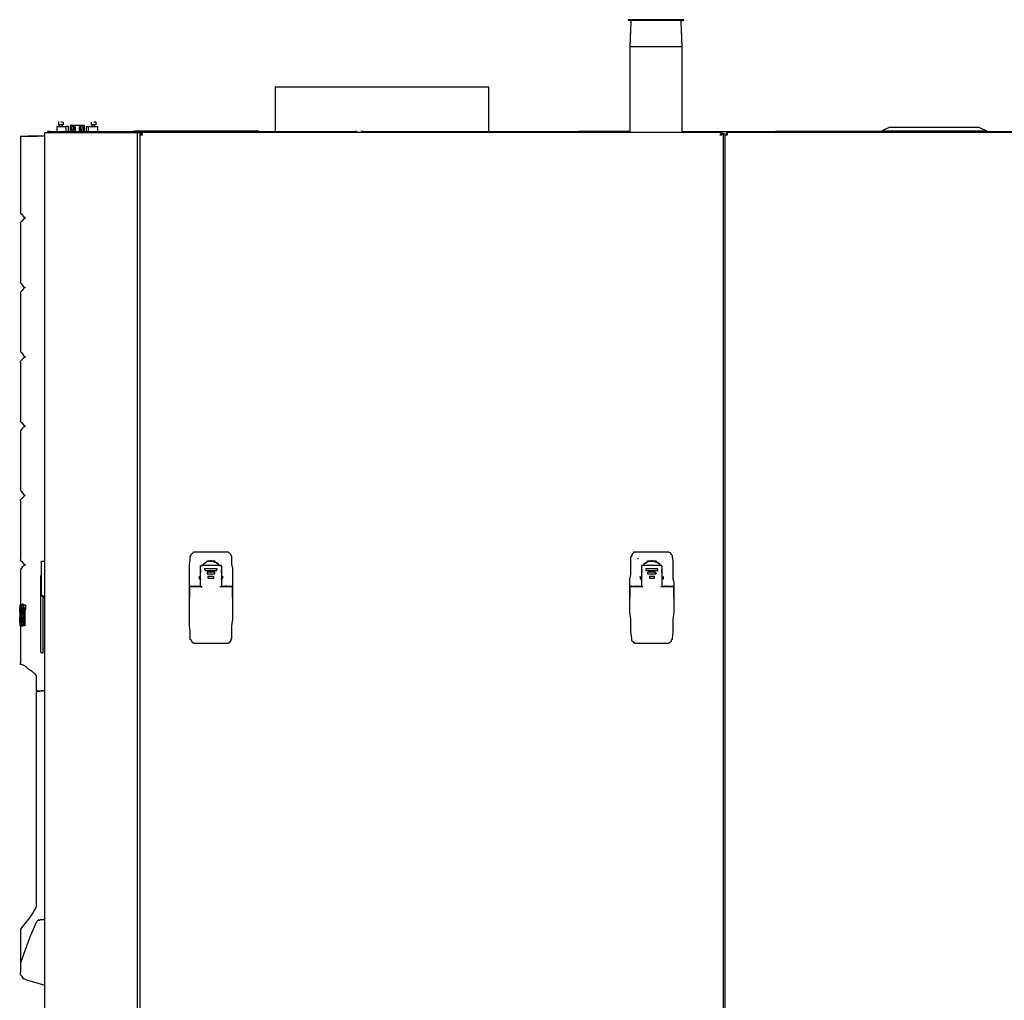
# Model space of a CAD drawing. Units: inches. Extents: x 0 to 17, y 0 to 11.
# Drawn here: x 9.2 to 10.8, y 3.6 to 5.2 of the extents above; entities that cross this region are included whole.
import ezdxf

# ---------------------------------------------------------------- set-up
doc = ezdxf.new("R2010")
doc.units = ezdxf.units.IN
doc.header["$MEASUREMENT"] = 0
doc.layers.add('Layer 1', color=7, linetype='Continuous')

msp = doc.modelspace()

# ---------------------------------------------------------------- linework, layer by layer
at = {"layer": 'Layer 1', "color": 7, "lineweight": 25}
for points in [[(10.3042, 5.2292), (10.3014, 5.2292), (10.2972, 5.2292), (10.2931, 5.2292), (10.2889, 5.2292), (10.2833, 5.2292), (10.2778, 5.2292), (10.2722, 5.2292), (10.2681, 5.2292), (10.2625, 5.2292), (10.2569, 5.2292), (10.2514, 5.2292), (10.2458, 5.2292), (10.2417, 5.2292), (10.2375, 5.2292), (10.2333, 5.2292), (10.2292, 5.2292), (10.2264, 5.2292), (10.225, 5.2292), (10.2222, 5.2292), (10.2208, 5.2292)], [(10.2208, 5.2292), (10.2208, 5.2278)], [(10.3042, 5.2278), (10.3014, 5.2278), (10.2972, 5.2278), (10.2931, 5.2278), (10.2889, 5.2278), (10.2833, 5.2278), (10.2778, 5.2278), (10.2722, 5.2278), (10.2681, 5.2278), (10.2625, 5.2278), (10.2569, 5.2278), (10.2514, 5.2278), (10.2458, 5.2278), (10.2417, 5.2278), (10.2375, 5.2278), (10.2333, 5.2278), (10.2292, 5.2278), (10.2264, 5.2278), (10.225, 5.2278), (10.2222, 5.2278), (10.2208, 5.2278)], [(10.225, 5.2264), (10.2236, 5.1847)], [(10.225, 5.2278), (10.225, 5.2264)], [(10.3125, 5.2292), (10.3125, 5.2292), (10.3111, 5.2292), (10.3097, 5.2292), (10.3069, 5.2292), (10.3042, 5.2292)], [(10.3125, 5.2278), (10.3125, 5.2278), (10.3111, 5.2278), (10.3097, 5.2278), (10.3069, 5.2278), (10.3042, 5.2278)], [(10.3083, 5.2264), (10.3097, 5.2278)], [(10.3097, 5.1847), (10.3083, 5.2264)], [(10.3125, 5.2278), (10.3125, 5.2292)], [(10.2236, 5.1847), (10.2236, 5.1847), (10.225, 5.1847), (10.2264, 5.1847), (10.2292, 5.1847), (10.2319, 5.1847), (10.2347, 5.1847), (10.2389, 5.1847), (10.2431, 5.1847), (10.2472, 5.1847), (10.2514, 5.1847), (10.2569, 5.1847), (10.2625, 5.1847), (10.2667, 5.1847), (10.2722, 5.1847), (10.2778, 5.1847), (10.2819, 5.1847), (10.2875, 5.1847), (10.2917, 5.1847), (10.2958, 5.1847), (10.3, 5.1847), (10.3028, 5.1847), (10.3056, 5.1847), (10.3069, 5.1847), (10.3083, 5.1847), (10.3097, 5.1847)], [(10.2236, 5.1847), (10.2236, 5.0431)], [(10.3097, 5.0431), (10.3097, 5.1847)], [(9.6375, 5.1181), (9.6375, 5.1181), (9.6389, 5.1181), (9.6403, 5.1181), (9.6417, 5.1181), (9.6431, 5.1181), (9.6472, 5.1181), (9.65, 5.1181), (9.6542, 5.1181), (9.6597, 5.1181), (9.6639, 5.1181), (9.6708, 5.1181), (9.6764, 5.1181), (9.6833, 5.1181), (9.6903, 5.1181), (9.6986, 5.1181), (9.7069, 5.1181), (9.7153, 5.1181), (9.725, 5.1181), (9.7333, 5.1181), (9.7431, 5.1181), (9.7528, 5.1181), (9.7625, 5.1181), (9.7736, 5.1181), (9.7833, 5.1181), (9.7944, 5.1181), (9.8042, 5.1181), (9.8153, 5.1181), (9.8264, 5.1181), (9.8361, 5.1181), (9.8472, 5.1181), (9.8569, 5.1181), (9.8681, 5.1181), (9.8778, 5.1181), (9.8875, 5.1181), (9.8972, 5.1181), (9.9056, 5.1181), (9.9153, 5.1181), (9.9236, 5.1181), (9.9319, 5.1181), (9.9389, 5.1181), (9.9458, 5.1181), (9.9528, 5.1181), (9.9597, 5.1181), (9.9653, 5.1181), (9.9708, 5.1181), (9.975, 5.1181), (9.9792, 5.1181), (9.9819, 5.1181), (9.9847, 5.1181), (9.9875, 5.1181), (9.9889, 5.1181), (9.9903, 5.1181)], [(9.6375, 5.1181), (9.6375, 5.0444)], [(9.9903, 5.0444), (9.9903, 5.1181)], [(9.2806, 5.0597), (9.2792, 5.0597), (9.2792, 5.0583)], [(9.2861, 5.0597), (9.2861, 5.0597), (9.2847, 5.0597), (9.2833, 5.0597)], [(9.2875, 5.0583), (9.2875, 5.0583), (9.2875, 5.0597)], [(9.3333, 5.0597), (9.3333, 5.0597), (9.3333, 5.0583)], [(9.3403, 5.0597), (9.3389, 5.0597), (9.3375, 5.0597)], [(9.3417, 5.0583), (9.3417, 5.0583), (9.3417, 5.0597), (9.3403, 5.0597)], [(9.2569, 5.0431), (9.2569, 5.0431), (9.2583, 5.0431), (9.2597, 5.0431), (9.2611, 5.0431), (9.2625, 5.0431)], [(9.2569, 1.6556), (9.2569, 5.0431)], [(9.2653, 5.0444), (9.2625, 5.0444), (9.2611, 5.0444), (9.2611, 5.0431)], [(9.2625, 5.0431), (9.4056, 5.0431)], [(9.2639, 5.0431), (9.2639, 5.0444), (9.2653, 5.0444)], [(9.2653, 5.0444), (9.4056, 5.0444)], [(9.2764, 5.0528), (9.2764, 5.0528), (9.2778, 5.0528), (9.2792, 5.0528), (9.2806, 5.0528), (9.2833, 5.0528), (9.2847, 5.0528)], [(9.2764, 5.0528), (9.2764, 5.0458)], [(9.2764, 5.0458), (9.2764, 5.0458), (9.2764, 5.0444), (9.2778, 5.0444)], [(9.2792, 5.0583), (9.2792, 5.0556)], [(9.2792, 5.0556), (9.2792, 5.0556)], [(9.2833, 5.0556), (9.2819, 5.0556), (9.2806, 5.0556)], [(9.2806, 5.0556), (9.2806, 5.0528)], [(9.2861, 5.0556), (9.2861, 5.0556), (9.2847, 5.0556), (9.2833, 5.0556)], [(9.2847, 5.0528), (9.2917, 5.0528)], [(9.2861, 5.0528), (9.2861, 5.0556)], [(9.2875, 5.0556), (9.2875, 5.0583)], [(9.2875, 5.0556), (9.2875, 5.0556)], [(9.2958, 5.0528), (9.2917, 5.0528)], [(9.2917, 5.0528), (9.2917, 5.0444)], [(9.2958, 5.0444), (9.2958, 5.0528)], [(9.3222, 5.0542), (9.2986, 5.0542)], [(9.2986, 5.0542), (9.2986, 5.0444)], [(9.3014, 5.0444), (9.3014, 5.0528)], [(9.3014, 5.0528), (9.3069, 5.0528)], [(9.3042, 5.05), (9.3028, 5.0444)], [(9.3056, 5.05), (9.3042, 5.05)], [(9.3069, 5.0444), (9.3056, 5.05)], [(9.3069, 5.0528), (9.3069, 5.0444)], [(9.3139, 5.0528), (9.3194, 5.0528)], [(9.3139, 5.0444), (9.3139, 5.0528)], [(9.3153, 5.05), (9.3139, 5.0444)], [(9.3167, 5.05), (9.3153, 5.05)], [(9.3181, 5.0444), (9.3167, 5.05)], [(9.3194, 5.0528), (9.3194, 5.0444)], [(9.3222, 5.0444), (9.3222, 5.0542)], [(9.325, 5.0528), (9.3278, 5.0528)], [(9.325, 5.0528), (9.325, 5.0444)], [(9.3292, 5.0528), (9.3292, 5.0528), (9.3278, 5.0528)], [(9.3292, 5.0528), (9.3361, 5.0528)], [(9.3292, 5.0444), (9.3292, 5.0528)], [(9.3333, 5.0583), (9.3333, 5.0556)], [(9.3333, 5.0556), (9.3333, 5.0556)], [(9.3375, 5.0556), (9.3361, 5.0556), (9.3347, 5.0556)], [(9.3347, 5.0556), (9.3347, 5.0528)], [(9.3361, 5.0528), (9.3375, 5.0528), (9.3403, 5.0528), (9.3417, 5.0528), (9.3431, 5.0528), (9.3444, 5.0528)], [(9.3403, 5.0556), (9.3403, 5.0556), (9.3389, 5.0556), (9.3375, 5.0556)], [(9.3389, 5.0528), (9.3389, 5.0556)], [(9.3417, 5.0556), (9.3417, 5.0583)], [(9.3417, 5.0556), (9.3417, 5.0556)], [(9.3431, 5.0444), (9.3431, 5.0444), (9.3444, 5.0458)], [(9.3444, 5.0458), (9.3444, 5.0528)], [(9.4042, 5.0458), (9.6097, 5.0458)], [(9.4042, 5.0444), (9.4042, 5.0458)], [(9.4056, 5.0444), (9.4111, 5.0444)], [(9.4056, 5.0444), (9.4056, 5.0444), (9.4056, 5.0431)], [(9.4056, 5.0431), (9.4069, 5.0431), (9.4083, 5.0431), (9.4097, 5.0431)], [(9.4097, 5.0431), (9.4097, 5.0431), (9.4111, 5.0431), (9.4125, 5.0431), (9.4139, 5.0431)], [(9.4097, 1.6556), (9.4097, 5.0431)], [(9.4111, 5.0444), (9.7514, 5.0444)], [(9.4111, 5.0431), (9.4111, 5.0444)], [(9.4139, 5.0431), (9.4153, 5.0431)], [(9.4153, 5.0417), (9.4153, 5.0431)], [(10.375, 5.0431), (9.4153, 5.0431)], [(9.4181, 5.0389), (9.4181, 5.0403), (9.4167, 5.0417), (9.4167, 5.0431), (9.4153, 5.0431)], [(9.6097, 5.0444), (9.6097, 5.0458)], [(9.7514, 5.0444), (9.7694, 5.0444)], [(9.7514, 5.0444), (9.7514, 5.0444), (9.7514, 5.0431)], [(9.7736, 5.0431), (9.7722, 5.0444), (9.7708, 5.0444), (9.7694, 5.0444)], [(9.7819, 5.0444), (9.7819, 5.0444), (9.7806, 5.0444), (9.7792, 5.0444), (9.7792, 5.0431)], [(9.7819, 5.0444), (10.0597, 5.0444)], [(9.7819, 5.0431), (9.7819, 5.0444)], [(9.9806, 5.0444), (10.0597, 5.0444)], [(9.9806, 5.0444), (9.9806, 5.0444)], [(9.9806, 5.0444), (10.0597, 5.0444)], [(10.0597, 5.0444), (10.0597, 5.0444)], [(10.0597, 5.0444), (10.0597, 5.0444), (10.0611, 5.0444), (10.0625, 5.0444), (10.0653, 5.0444), (10.0681, 5.0444), (10.0722, 5.0444), (10.0764, 5.0444), (10.0806, 5.0444), (10.0861, 5.0444), (10.0917, 5.0444), (10.0972, 5.0444), (10.1042, 5.0444), (10.1111, 5.0444), (10.1181, 5.0444), (10.125, 5.0444), (10.1319, 5.0444), (10.1389, 5.0444)], [(10.0597, 5.0431), (10.0597, 5.0444)], [(10.2236, 5.0444), (10.1389, 5.0444)], [(10.2236, 5.0556), (10.2236, 5.0556)], [(10.2236, 5.0458), (10.2236, 5.0458)], [(10.3097, 5.0444), (10.3111, 5.0444), (10.3167, 5.0444), (10.3208, 5.0444), (10.3236, 5.0444), (10.3278, 5.0444), (10.3292, 5.0444), (10.3306, 5.0444), (10.3319, 5.0444)], [(10.3319, 5.0444), (10.3319, 5.0444), (10.3319, 5.0431)], [(10.3319, 5.0444), (11.0972, 5.0444)], [(10.375, 5.0431), (10.375, 5.0431), (10.3736, 5.0431), (10.3736, 5.0417), (10.3736, 5.0389), (10.3722, 5.0389)], [(10.375, 5.0417), (10.375, 5.0431)], [(10.3833, 5.0431), (10.3833, 5.0417)], [(11.1278, 5.0431), (10.3833, 5.0431)], [(10.3847, 5.0389), (10.3847, 5.0403), (10.3847, 5.0417), (10.3847, 5.0431), (10.3833, 5.0431)], [(10.6403, 5.0444), (10.4639, 5.0444)], [(10.4639, 5.0444), (10.4639, 5.0444)], [(10.6528, 5.0514), (10.6403, 5.0458)], [(10.6403, 5.0458), (10.8125, 5.0458)], [(10.6403, 5.0444), (10.6403, 5.0458)], [(10.6528, 5.0514), (10.8, 5.0514)], [(10.8, 5.0514), (10.8125, 5.0458)], [(10.8125, 5.0444), (10.8125, 5.0458)], [(9.2167, 5.0361), (9.2292, 5.0375), (9.2444, 5.0375)], [(9.2167, 5.0361), (9.2167, 5.0361)], [(9.2444, 5.0361), (9.2292, 5.0361), (9.2167, 5.0361)], [(9.2167, 5.0361), (9.2167, 5.0361)], [(9.2167, 5.0361), (9.2167, 4.9097)], [(9.2444, 5.0375), (9.2444, 5.0375), (9.2458, 5.0375), (9.2472, 5.0375), (9.2486, 5.0375)], [(9.2486, 5.0375), (9.2514, 5.0375), (9.2542, 5.0375), (9.2569, 5.0375)], [(9.4153, 5.0417), (9.4139, 5.0417)], [(9.4139, 5.0417), (9.4139, 5.0403), (9.4153, 5.0389), (9.4181, 5.0389)], [(9.4139, 5.0417), (9.4139, 1.6528)], [(9.4153, 5.0417), (9.4153, 5.0403), (9.4167, 5.0403), (9.4167, 5.0389), (9.4181, 5.0389)], [(9.4181, 5.0389), (9.4181, 5.0403), (9.4167, 5.0403), (9.4167, 5.0417), (9.4153, 5.0417)], [(9.4181, 5.0389), (9.4181, 5.0389)], [(10.3722, 5.0389), (10.3736, 5.0389), (10.375, 5.0403), (10.375, 5.0417)], [(10.3722, 5.0389), (10.375, 5.0389), (10.3764, 5.0403), (10.3778, 5.0403), (10.3778, 5.0417)], [(10.375, 5.0417), (10.375, 5.0417), (10.3736, 5.0403), (10.3722, 5.0389)], [(10.3722, 5.0389), (10.3722, 5.0389)], [(10.375, 5.0403), (10.3736, 5.0403)], [(10.375, 5.0417), (10.3778, 5.0417)], [(10.3778, 5.0417), (10.3778, 1.6528)], [(10.3806, 5.0403), (10.3806, 5.0403), (10.3792, 5.0403), (10.3778, 5.0403)], [(10.3806, 5.0403), (10.3819, 5.0403)], [(10.3806, 5.0403), (10.3806, 5.0403), (10.3819, 5.0389), (10.3833, 5.0389), (10.3847, 5.0389)], [(10.3806, 1.6542), (10.3806, 5.0403)], [(10.3819, 5.0403), (10.3833, 5.0403), (10.3833, 5.0389), (10.3847, 5.0389)], [(10.3847, 5.0389), (10.3847, 5.0403), (10.3847, 5.0417), (10.3833, 5.0417)], [(10.3847, 5.0389), (10.3847, 5.0389)], [(9.2167, 4.9097), (9.2167, 4.9097)], [(9.2167, 4.9097), (9.2181, 4.9083), (9.2222, 4.9028), (9.2236, 4.9028)], [(9.2236, 4.9014), (9.2222, 4.9), (9.2194, 4.8972), (9.2167, 4.8944)], [(9.2236, 4.9028), (9.2236, 4.9028)], [(9.2236, 4.9028), (9.2236, 4.9028), (9.2236, 4.9014)], [(9.2236, 4.9028), (9.2236, 4.9028), (9.2236, 4.9014), (9.2236, 4.9)], [(9.2236, 4.9014), (9.2236, 4.9014)], [(9.2167, 4.8931), (9.2167, 4.8931), (9.2167, 4.8944)], [(9.2167, 4.8931), (9.2167, 4.7958)], [(9.2167, 4.7944), (9.2167, 4.7944), (9.2167, 4.7958)], [(9.2167, 4.7944), (9.2181, 4.7931), (9.2222, 4.7875), (9.2236, 4.7875)], [(9.2236, 4.7861), (9.2222, 4.7861), (9.2194, 4.7819), (9.2167, 4.7792)], [(9.2236, 4.7875), (9.2236, 4.7875)], [(9.2236, 4.7875), (9.2236, 4.7875), (9.2236, 4.7861)], [(9.2236, 4.7875), (9.2236, 4.7875), (9.2236, 4.7861)], [(9.2236, 4.7861), (9.2236, 4.7861)], [(9.2167, 4.7792), (9.2167, 4.6806)], [(9.2167, 4.7792), (9.2167, 4.7792)], [(9.2167, 4.6806), (9.2167, 4.6806)], [(9.2167, 4.6806), (9.2181, 4.6792), (9.2222, 4.6736), (9.2236, 4.6736)], [(9.2236, 4.6722), (9.2222, 4.6708), (9.2194, 4.6681), (9.2167, 4.6653)], [(9.2236, 4.6736), (9.2236, 4.6736)], [(9.2236, 4.6736), (9.2236, 4.6736), (9.2236, 4.6722)], [(9.2236, 4.6736), (9.2236, 4.6736), (9.2236, 4.6722), (9.2236, 4.6708)], [(9.2236, 4.6722), (9.2236, 4.6722)], [(9.2167, 4.6639), (9.2167, 4.6639), (9.2167, 4.6653)], [(9.2167, 4.6639), (9.2167, 4.5667)], [(9.2167, 4.5653), (9.2167, 4.5653), (9.2167, 4.5667)], [(9.2167, 4.5653), (9.2181, 4.5639), (9.2222, 4.5597), (9.2236, 4.5583)], [(9.2236, 4.5569), (9.2222, 4.5569), (9.2194, 4.5542), (9.2167, 4.55)], [(9.2236, 4.5583), (9.2236, 4.5583)], [(9.2236, 4.5583), (9.2236, 4.5583), (9.2236, 4.5569)], [(9.2236, 4.5583), (9.2236, 4.5583), (9.2236, 4.5569)], [(9.2236, 4.5569), (9.2236, 4.5569)], [(9.2167, 4.55), (9.2167, 4.4514)], [(9.2167, 4.55), (9.2167, 4.55)], [(9.2167, 4.4514), (9.2167, 4.4514)], [(9.2167, 4.4514), (9.2181, 4.45), (9.2222, 4.4444), (9.2236, 4.4444)], [(9.2236, 4.4431), (9.2222, 4.4417), (9.2194, 4.4389), (9.2167, 4.4361)], [(9.2236, 4.4444), (9.2236, 4.4444)], [(9.2236, 4.4444), (9.2236, 4.4444), (9.2236, 4.4431)], [(9.2236, 4.4444), (9.2236, 4.4444), (9.2236, 4.4431)], [(9.2236, 4.4431), (9.2236, 4.4431)], [(9.2167, 4.4347), (9.2167, 4.4347), (9.2167, 4.4361)], [(9.2167, 4.4347), (9.2167, 4.3375)], [(9.4972, 4.3417), (9.4972, 4.3431), (9.4986, 4.3444), (9.4986, 4.3458), (9.5, 4.3472), (9.5014, 4.3486), (9.5028, 4.35), (9.5042, 4.35), (9.5056, 4.35)], [(9.5056, 4.35), (9.5569, 4.35)], [(9.5569, 4.35), (9.5583, 4.35), (9.5597, 4.35), (9.5611, 4.3486), (9.5625, 4.3472), (9.5639, 4.3458), (9.5639, 4.3444), (9.5653, 4.3431), (9.5653, 4.3417)], [(10.225, 4.3417), (10.2264, 4.3431), (10.2264, 4.3444), (10.2278, 4.3458), (10.2278, 4.3472), (10.2292, 4.3486), (10.2306, 4.35), (10.2333, 4.35), (10.2347, 4.35)], [(10.2347, 4.35), (10.2847, 4.35)], [(10.2847, 4.35), (10.2861, 4.35), (10.2875, 4.35), (10.2903, 4.3486), (10.2903, 4.3472), (10.2917, 4.3458), (10.2931, 4.3444), (10.2931, 4.3431), (10.2931, 4.3417)], [(9.2167, 4.3361), (9.2167, 4.3361), (9.2167, 4.3375)], [(9.2167, 4.3361), (9.2181, 4.3347), (9.2222, 4.3306), (9.2236, 4.3292)], [(9.2236, 4.3278), (9.2222, 4.3278), (9.2194, 4.325), (9.2167, 4.3208)], [(9.2236, 4.3292), (9.2236, 4.3292)], [(9.2236, 4.3292), (9.2236, 4.3292), (9.2236, 4.3278)], [(9.2236, 4.3292), (9.2236, 4.3292), (9.2236, 4.3278)], [(9.2236, 4.3278), (9.2236, 4.3278)], [(9.2514, 4.3264), (9.2514, 4.3278), (9.2514, 4.3292), (9.2514, 4.3306), (9.2514, 4.3319), (9.2514, 4.3333), (9.2514, 4.3347)], [(9.2514, 4.3347), (9.2514, 4.3347), (9.2528, 4.3347)], [(9.2528, 4.3347), (9.2569, 4.3347)], [(9.2569, 4.3347), (9.2569, 4.3347)], [(9.4958, 4.2944), (9.4958, 4.3), (9.4958, 4.3056), (9.4958, 4.3125), (9.4958, 4.3181), (9.4958, 4.3236), (9.4958, 4.3292), (9.4972, 4.3361), (9.4972, 4.3417)], [(9.5083, 4.3389), (9.5083, 4.3389)], [(9.5083, 4.3389), (9.5083, 4.3389)], [(9.5139, 4.3264), (9.5139, 4.3264), (9.5139, 4.3278), (9.5153, 4.3278)], [(9.5194, 4.3278), (9.5153, 4.3278)], [(9.5153, 4.3278), (9.5153, 4.3278), (9.5167, 4.3278)], [(9.5458, 4.3278), (9.5458, 4.3278), (9.5431, 4.3306), (9.5403, 4.3319), (9.5375, 4.3347), (9.5347, 4.3347), (9.5306, 4.3361), (9.5278, 4.3347), (9.525, 4.3347), (9.5222, 4.3319), (9.5194, 4.3306), (9.5167, 4.3278)], [(9.5167, 4.3278), (9.5167, 4.3278), (9.5194, 4.3306), (9.5222, 4.3319), (9.525, 4.3347), (9.5278, 4.3347), (9.5319, 4.3347), (9.5347, 4.3347), (9.5375, 4.3333), (9.5403, 4.3319), (9.5431, 4.3306), (9.5458, 4.3278)], [(9.5431, 4.3278), (9.5194, 4.3278)], [(9.5194, 4.3278), (9.5194, 4.3278)], [(9.5194, 4.3278), (9.5194, 4.3278)], [(9.5472, 4.3278), (9.5431, 4.3278)], [(9.5431, 4.3278), (9.5431, 4.3278)], [(9.5431, 4.3278), (9.5431, 4.3278)], [(9.5458, 4.3278), (9.5458, 4.3278), (9.5472, 4.3278)], [(9.5486, 4.3264), (9.5486, 4.3264), (9.5486, 4.3278), (9.5472, 4.3278)], [(9.5542, 4.3389), (9.5542, 4.3389)], [(9.5542, 4.3389), (9.5542, 4.3389)], [(9.5653, 4.3417), (9.5653, 4.3361), (9.5653, 4.3292), (9.5667, 4.3236), (9.5667, 4.3181), (9.5667, 4.3125), (9.5667, 4.3056), (9.5667, 4.3), (9.5667, 4.2944)], [(10.2236, 4.2944), (10.2236, 4.3), (10.2236, 4.3056), (10.225, 4.3125), (10.225, 4.3181), (10.225, 4.3236), (10.225, 4.3292), (10.225, 4.3361), (10.225, 4.3417)], [(10.2375, 4.3389), (10.2375, 4.3389), (10.2361, 4.3389)], [(10.2375, 4.3389), (10.2375, 4.3389)], [(10.2431, 4.3264), (10.2431, 4.3264), (10.2431, 4.3278)], [(10.2472, 4.3278), (10.2431, 4.3278)], [(10.2431, 4.3278), (10.2431, 4.3278), (10.2444, 4.3278)], [(10.2736, 4.3278), (10.2736, 4.3278), (10.2722, 4.3306), (10.2694, 4.3319), (10.2667, 4.3347), (10.2625, 4.3347), (10.2597, 4.3361), (10.2569, 4.3347), (10.2528, 4.3347), (10.25, 4.3319), (10.2472, 4.3306), (10.2458, 4.3278), (10.2444, 4.3278)], [(10.2458, 4.3278), (10.2458, 4.3278), (10.2472, 4.3306), (10.25, 4.3319), (10.2542, 4.3347), (10.2569, 4.3347), (10.2597, 4.3347), (10.2639, 4.3347), (10.2667, 4.3333), (10.2694, 4.3319), (10.2722, 4.3306), (10.2736, 4.3278)], [(10.2486, 4.3278), (10.2486, 4.3278), (10.2472, 4.3278)], [(10.2472, 4.3278), (10.2472, 4.3278)], [(10.2708, 4.3278), (10.2486, 4.3278)], [(10.2722, 4.3278), (10.2722, 4.3278), (10.2708, 4.3278)], [(10.2764, 4.3278), (10.2722, 4.3278)], [(10.2722, 4.3278), (10.2722, 4.3278)], [(10.275, 4.3278), (10.275, 4.3278), (10.2764, 4.3278)], [(10.2764, 4.3264), (10.2764, 4.3264), (10.2764, 4.3278)], [(10.2819, 4.3389), (10.2819, 4.3389)], [(10.2819, 4.3389), (10.2819, 4.3389)], [(10.2931, 4.3417), (10.2944, 4.3361), (10.2944, 4.3292), (10.2944, 4.3236), (10.2944, 4.3181), (10.2944, 4.3125), (10.2944, 4.3056), (10.2958, 4.3), (10.2958, 4.2944)], [(9.2167, 4.3208), (9.2167, 4.2625)], [(9.2167, 4.3208), (9.2167, 4.3208)], [(9.25, 4.3111), (9.25, 4.3111), (9.2514, 4.3111)], [(9.25, 4.3111), (9.25, 4.3111)], [(9.25, 4.2764), (9.25, 4.3111)], [(9.2514, 4.2792), (9.2514, 4.2847), (9.2514, 4.2903), (9.2514, 4.2958), (9.2514, 4.3028), (9.2514, 4.3083), (9.2514, 4.3139), (9.2514, 4.3208), (9.2514, 4.3264)], [(9.5139, 4.3264), (9.5139, 4.3264)], [(9.5139, 4.2931), (9.5139, 4.3264)], [(9.5139, 4.3208), (9.5139, 4.3181), (9.5139, 4.3153)], [(9.5139, 4.3167), (9.5139, 4.3181), (9.5139, 4.3194)], [(9.5222, 4.3222), (9.5222, 4.3222), (9.5208, 4.3222), (9.5208, 4.3208), (9.5222, 4.3194)], [(9.5208, 4.3208), (9.5208, 4.3208), (9.5222, 4.3194)], [(9.5403, 4.3222), (9.5222, 4.3222)], [(9.5222, 4.3194), (9.5403, 4.3194)], [(9.5222, 4.3194), (9.5403, 4.3194)], [(9.5264, 4.3167), (9.525, 4.3167), (9.525, 4.3153), (9.525, 4.3139), (9.5264, 4.3139)], [(9.525, 4.3153), (9.525, 4.3139), (9.5264, 4.3139)], [(9.5361, 4.3167), (9.5264, 4.3167)], [(9.5264, 4.3139), (9.5361, 4.3139)], [(9.5264, 4.3139), (9.5361, 4.3139)], [(9.5361, 4.3139), (9.5375, 4.3139), (9.5375, 4.3153), (9.5375, 4.3167), (9.5361, 4.3167)], [(9.5361, 4.3139), (9.5375, 4.3139), (9.5375, 4.3153)], [(9.5403, 4.3194), (9.5403, 4.3194), (9.5417, 4.3208), (9.5417, 4.3222), (9.5403, 4.3222)], [(9.5403, 4.3194), (9.5403, 4.3194), (9.5417, 4.3208)], [(9.5486, 4.3264), (9.5486, 4.3264)], [(9.5486, 4.3264), (9.5486, 4.2931)], [(9.5486, 4.3153), (9.5486, 4.3181), (9.5486, 4.3208)], [(9.5486, 4.3194), (9.5486, 4.3181), (9.5486, 4.3167)], [(10.2431, 4.3264), (10.2431, 4.3264)], [(10.2431, 4.2931), (10.2431, 4.3264)], [(10.2431, 4.3208), (10.2431, 4.3181), (10.2431, 4.3153)], [(10.2431, 4.3167), (10.2431, 4.3181), (10.2431, 4.3194)], [(10.2514, 4.3222), (10.25, 4.3222), (10.25, 4.3208), (10.25, 4.3194), (10.2514, 4.3194)], [(10.25, 4.3208), (10.25, 4.3208), (10.25, 4.3194), (10.2514, 4.3194)], [(10.2681, 4.3222), (10.2514, 4.3222)], [(10.2514, 4.3194), (10.2681, 4.3194)], [(10.2514, 4.3194), (10.2681, 4.3194)], [(10.2542, 4.3167), (10.2542, 4.3167), (10.2528, 4.3153), (10.2528, 4.3139), (10.2542, 4.3139)], [(10.2528, 4.3153), (10.2528, 4.3139), (10.2542, 4.3139)], [(10.2653, 4.3167), (10.2542, 4.3167)], [(10.2542, 4.3139), (10.2653, 4.3139)], [(10.2542, 4.3139), (10.2653, 4.3139)], [(10.2653, 4.3139), (10.2653, 4.3139), (10.2667, 4.3139), (10.2667, 4.3153), (10.2653, 4.3153), (10.2653, 4.3167)], [(10.2653, 4.3139), (10.2653, 4.3139), (10.2667, 4.3139), (10.2667, 4.3153)], [(10.2681, 4.3194), (10.2694, 4.3194), (10.2694, 4.3208), (10.2694, 4.3222), (10.2681, 4.3222)], [(10.2681, 4.3194), (10.2694, 4.3194), (10.2694, 4.3208)], [(10.2764, 4.3264), (10.2764, 4.3264)], [(10.2764, 4.3264), (10.2764, 4.2931)], [(10.2764, 4.3153), (10.2764, 4.3181), (10.2764, 4.3208)], [(10.2764, 4.3194), (10.2764, 4.3181), (10.2764, 4.3167)], [(9.5111, 4.3097), (9.5125, 4.3056)], [(9.5139, 4.3069), (9.5111, 4.3097)], [(9.5125, 4.3056), (9.5139, 4.3056), (9.5139, 4.3042)], [(9.5125, 4.3056), (9.5125, 4.3056)], [(9.5139, 4.3069), (9.5139, 4.3069)], [(9.5139, 4.3056), (9.5139, 4.3069)], [(9.5278, 4.3097), (9.5278, 4.3097), (9.5264, 4.3097), (9.5264, 4.3083), (9.5264, 4.3069), (9.5278, 4.3069)], [(9.5264, 4.3083), (9.5264, 4.3069), (9.5278, 4.3069)], [(9.5347, 4.3097), (9.5278, 4.3097)], [(9.5278, 4.3069), (9.5347, 4.3069)], [(9.5278, 4.3069), (9.5347, 4.3069)], [(9.5347, 4.3069), (9.5347, 4.3069), (9.5361, 4.3069), (9.5361, 4.3083), (9.5347, 4.3097)], [(9.5347, 4.3069), (9.5347, 4.3069), (9.5361, 4.3069), (9.5361, 4.3083)], [(9.5514, 4.3097), (9.5486, 4.3069)], [(9.5486, 4.3069), (9.5486, 4.3056)], [(9.5486, 4.3069), (9.5486, 4.3069)], [(9.5486, 4.3042), (9.5486, 4.3056), (9.55, 4.3056)], [(9.55, 4.3056), (9.5514, 4.3097)], [(9.55, 4.3056), (9.55, 4.3056)], [(10.2403, 4.3097), (10.2403, 4.3056)], [(10.2417, 4.3069), (10.2403, 4.3097)], [(10.2403, 4.3056), (10.2417, 4.3056)], [(10.2417, 4.3069), (10.2417, 4.3069)], [(10.2431, 4.3056), (10.2417, 4.3069)], [(10.2417, 4.3056), (10.2417, 4.3056), (10.2431, 4.3042)], [(10.2569, 4.3097), (10.2556, 4.3097), (10.2556, 4.3083), (10.2556, 4.3069), (10.2569, 4.3069)], [(10.2556, 4.3083), (10.2556, 4.3069), (10.2569, 4.3069)], [(10.2625, 4.3097), (10.2569, 4.3097)], [(10.2569, 4.3069), (10.2625, 4.3069)], [(10.2569, 4.3069), (10.2625, 4.3069)], [(10.2625, 4.3069), (10.2639, 4.3069), (10.2639, 4.3083), (10.2639, 4.3097), (10.2625, 4.3097)], [(10.2625, 4.3069), (10.2639, 4.3069), (10.2639, 4.3083)], [(10.2792, 4.3097), (10.2764, 4.3069)], [(10.2778, 4.3069), (10.2764, 4.3056)], [(10.2764, 4.3069), (10.2778, 4.3069)], [(10.2764, 4.3042), (10.2778, 4.3056)], [(10.2778, 4.3056), (10.2792, 4.3056)], [(10.2792, 4.3056), (10.2792, 4.3097)], [(9.2514, 4.2792), (9.2514, 4.2778), (9.2528, 4.2778)], [(9.4958, 4.2944), (9.4958, 4.2944), (9.4958, 4.2931)], [(9.4958, 4.2931), (9.4958, 4.2931), (9.4958, 4.2944)], [(9.4958, 4.2917), (9.4958, 4.2917), (9.4958, 4.2931)], [(9.5069, 4.2931), (9.4958, 4.2931)], [(9.4958, 4.2931), (9.4958, 4.2819), (9.4958, 4.275)], [(9.5139, 4.2931), (9.4958, 4.2931)], [(9.4958, 4.2931), (9.4958, 4.2931)], [(9.4958, 4.2931), (9.5139, 4.2931)], [(9.4958, 4.2917), (9.4958, 4.2931)], [(9.4958, 4.2917), (9.4958, 4.2917)], [(9.4972, 4.2069), (9.4972, 4.2181), (9.4958, 4.2278), (9.4958, 4.2389), (9.4958, 4.25), (9.4958, 4.2597), (9.4958, 4.2708), (9.4958, 4.2819), (9.4958, 4.2917)], [(9.5069, 4.2931), (9.5069, 4.2931), (9.5069, 4.2944)], [(9.5069, 4.2931), (9.5069, 4.2931)], [(9.5139, 4.2931), (9.5139, 4.2931)], [(9.5139, 4.2931), (9.5139, 4.2931), (9.5153, 4.2931), (9.5167, 4.2917)], [(9.5458, 4.2917), (9.5458, 4.2917), (9.5472, 4.2931), (9.5486, 4.2931)], [(9.5653, 4.2931), (9.5486, 4.2931)], [(9.5486, 4.2931), (9.5653, 4.2931)], [(9.5486, 4.2931), (9.5486, 4.2931)], [(9.5556, 4.2944), (9.5556, 4.2944), (9.5556, 4.2931)], [(9.5556, 4.2931), (9.5556, 4.2931), (9.5556, 4.2944)], [(9.5556, 4.2931), (9.5556, 4.2931)], [(9.5667, 4.2931), (9.5556, 4.2931)], [(9.5653, 4.2931), (9.5667, 4.2931)], [(9.5653, 4.2931), (9.5667, 4.2931), (9.5667, 4.2917)], [(9.5667, 4.2917), (9.5667, 4.2819), (9.5667, 4.2708), (9.5667, 4.2597), (9.5667, 4.25), (9.5667, 4.2389), (9.5653, 4.2278), (9.5653, 4.2181), (9.5653, 4.2069)], [(9.5667, 4.2931), (9.5667, 4.2931), (9.5667, 4.2944)], [(9.5667, 4.2944), (9.5667, 4.2944), (9.5667, 4.2931)], [(9.5667, 4.2931), (9.5667, 4.2931), (9.5667, 4.2917)], [(9.5667, 4.275), (9.5667, 4.2819), (9.5667, 4.2931)], [(9.5667, 4.2917), (9.5667, 4.2917)], [(10.2236, 4.2944), (10.2236, 4.2944), (10.2236, 4.2931)], [(10.225, 4.2931), (10.225, 4.2931), (10.2236, 4.2931), (10.2236, 4.2944)], [(10.2236, 4.2917), (10.2236, 4.2917), (10.2236, 4.2931)], [(10.2236, 4.2931), (10.2236, 4.2819), (10.2236, 4.275)], [(10.2236, 4.2931), (10.2236, 4.2931), (10.225, 4.2931)], [(10.2236, 4.2917), (10.2236, 4.2931), (10.225, 4.2931)], [(10.2236, 4.2917), (10.2236, 4.2917)], [(10.2264, 4.2069), (10.225, 4.2181), (10.225, 4.2278), (10.225, 4.2389), (10.2236, 4.25), (10.2236, 4.2597), (10.2236, 4.2708), (10.2236, 4.2819), (10.2236, 4.2917)], [(10.2361, 4.2931), (10.225, 4.2931)], [(10.2431, 4.2931), (10.225, 4.2931)], [(10.225, 4.2931), (10.2431, 4.2931)], [(10.2361, 4.2931), (10.2361, 4.2931), (10.2361, 4.2944)], [(10.2361, 4.2931), (10.2361, 4.2931)], [(10.2431, 4.2931), (10.2431, 4.2931)], [(10.2431, 4.2931), (10.2431, 4.2931), (10.2444, 4.2931), (10.2444, 4.2917)], [(10.275, 4.2917), (10.275, 4.2917), (10.275, 4.2931), (10.2764, 4.2931)], [(10.2944, 4.2931), (10.2764, 4.2931)], [(10.2764, 4.2931), (10.2944, 4.2931)], [(10.2764, 4.2931), (10.2764, 4.2931)], [(10.2833, 4.2944), (10.2833, 4.2944), (10.2833, 4.2931)], [(10.2833, 4.2931), (10.2833, 4.2931), (10.2833, 4.2944)], [(10.2833, 4.2931), (10.2833, 4.2931)], [(10.2944, 4.2931), (10.2833, 4.2931)], [(10.2958, 4.2917), (10.2958, 4.2819), (10.2958, 4.2708), (10.2958, 4.2597), (10.2958, 4.25), (10.2944, 4.2389), (10.2944, 4.2278), (10.2944, 4.2181), (10.2931, 4.2069)], [(10.2958, 4.2944), (10.2958, 4.2944), (10.2958, 4.2931), (10.2944, 4.2931)], [(10.2944, 4.2931), (10.2944, 4.2931), (10.2958, 4.2931)], [(10.2944, 4.2931), (10.2944, 4.2931), (10.2958, 4.2931), (10.2958, 4.2917)], [(10.2958, 4.2931), (10.2958, 4.2931), (10.2958, 4.2944)], [(10.2958, 4.2931), (10.2958, 4.2931), (10.2958, 4.2917)], [(10.2958, 4.275), (10.2958, 4.2819), (10.2958, 4.2931)], [(10.2958, 4.2917), (10.2958, 4.2917)], [(9.2153, 4.2625), (9.2153, 4.2625)], [(9.2153, 4.2625), (9.2153, 4.2625), (9.2167, 4.2625)], [(9.2153, 4.2625), (9.2153, 4.2583)], [(9.2167, 4.2625), (9.2167, 4.2542)], [(9.2167, 4.2625), (9.2181, 4.2625)], [(9.2167, 4.2625), (9.2167, 4.2625)], [(9.2181, 4.2625), (9.2181, 4.2625)], [(9.2181, 4.2583), (9.2181, 4.2625)], [(9.2208, 4.2625), (9.2208, 4.2625), (9.2208, 4.2639), (9.2194, 4.2639)], [(9.2194, 4.2639), (9.2194, 4.2639)], [(9.2208, 4.2625), (9.2208, 4.2625), (9.2222, 4.2625), (9.2236, 4.2625), (9.225, 4.2625)], [(9.2208, 4.2625), (9.2208, 4.2625)], [(9.2208, 4.2542), (9.2208, 4.2625)], [(9.225, 4.2625), (9.225, 4.2625)], [(9.225, 4.2625), (9.225, 4.2542)], [(9.225, 4.2625), (9.225, 4.2625)], [(9.225, 4.2625), (9.225, 4.2625)], [(9.225, 4.2542), (9.225, 4.2625)], [(9.25, 4.2764), (9.25, 4.2764), (9.25, 4.2778), (9.2514, 4.2778)], [(9.25, 4.1917), (9.25, 4.2014), (9.25, 4.2125), (9.25, 4.2236), (9.25, 4.2333), (9.25, 4.2444), (9.25, 4.2556), (9.25, 4.2653), (9.25, 4.2764)], [(9.2514, 4.2778), (9.2542, 4.2778)], [(9.2542, 4.2778), (9.2528, 4.2778)], [(9.2542, 4.2764), (9.2542, 4.2764), (9.2542, 4.2778)], [(9.2542, 4.2778), (9.2542, 4.2778)], [(9.2542, 4.2778), (9.2542, 4.2778), (9.2542, 4.2764)], [(9.2542, 4.275), (9.2542, 4.275), (9.2542, 4.2764)], [(9.2542, 4.1917), (9.2542, 4.2014), (9.2542, 4.2125), (9.2542, 4.2236), (9.2542, 4.2347), (9.2542, 4.2444), (9.2542, 4.2556), (9.2542, 4.2667), (9.2542, 4.2764)], [(9.2542, 4.275), (9.2542, 4.275)], [(9.2569, 4.275), (9.2542, 4.275)], [(9.2542, 4.275), (9.2542, 4.275)], [(9.2569, 4.275), (9.2569, 4.275)], [(9.4958, 4.275), (9.4958, 4.275)], [(9.5667, 4.275), (9.5667, 4.275)], [(10.2236, 4.275), (10.2236, 4.275)], [(10.2958, 4.275), (10.2958, 4.275)], [(9.2153, 4.2583), (9.2153, 4.2583)], [(9.2153, 4.25), (9.2153, 4.2583)], [(9.2153, 4.2583), (9.2153, 4.2583)], [(9.2167, 4.2583), (9.2167, 4.2583), (9.2153, 4.2583)], [(9.2153, 4.25), (9.2167, 4.25), (9.2167, 4.2514)], [(9.2153, 4.25), (9.2153, 4.25)], [(9.2153, 4.25), (9.2153, 4.25)], [(9.2153, 4.25), (9.2153, 4.25)], [(9.2153, 4.25), (9.2153, 4.25)], [(9.2153, 4.25), (9.2153, 4.2431)], [(9.2167, 4.2542), (9.2167, 4.2556), (9.2167, 4.2569), (9.2167, 4.2583)], [(9.2167, 4.2583), (9.2167, 4.2514)], [(9.2167, 4.2542), (9.2167, 4.2542)], [(9.2167, 4.2542), (9.2181, 4.2542)], [(9.2167, 4.2514), (9.2167, 4.2514)], [(9.2167, 4.2514), (9.2167, 4.2431)], [(9.2167, 4.2514), (9.2167, 4.2514)], [(9.2167, 4.2514), (9.2167, 4.2514)], [(9.2167, 4.2431), (9.2167, 4.2514)], [(9.2167, 4.2514), (9.2167, 4.2514)], [(9.2208, 4.2528), (9.2208, 4.2542), (9.2208, 4.2556), (9.2194, 4.2569), (9.2194, 4.2583), (9.2181, 4.2569), (9.2181, 4.2556), (9.2181, 4.2542), (9.2181, 4.2528), (9.2181, 4.2514), (9.2194, 4.2514), (9.2194, 4.25)], [(9.2194, 4.2486), (9.2194, 4.2486), (9.2194, 4.2472), (9.2208, 4.2472), (9.2208, 4.2458), (9.2208, 4.2444), (9.2208, 4.2431), (9.2208, 4.2417), (9.2208, 4.2403), (9.2208, 4.2389), (9.2208, 4.2375), (9.2208, 4.2361), (9.2208, 4.2347), (9.2208, 4.2333), (9.2208, 4.2319), (9.2208, 4.2306), (9.2208, 4.2292), (9.2194, 4.2292), (9.2194, 4.2278), (9.2181, 4.2278), (9.2181, 4.2292), (9.2181, 4.2306)], [(9.2194, 4.25), (9.2194, 4.25), (9.2194, 4.2514), (9.2194, 4.2528), (9.2194, 4.2542), (9.2194, 4.2556), (9.2194, 4.2569), (9.2194, 4.2583)], [(9.2194, 4.25), (9.2194, 4.2486)], [(9.2208, 4.2486), (9.2194, 4.25)], [(9.2194, 4.2278), (9.2194, 4.2278), (9.2208, 4.2278), (9.2208, 4.2292), (9.2208, 4.2306), (9.2208, 4.2319), (9.2208, 4.2333), (9.2208, 4.2347), (9.2208, 4.2361), (9.2208, 4.2375), (9.2208, 4.2389), (9.2208, 4.2403), (9.2208, 4.2417), (9.2208, 4.2431), (9.2208, 4.2444), (9.2208, 4.2458), (9.2208, 4.2472), (9.2208, 4.2486)], [(9.2208, 4.2611), (9.2208, 4.2528)], [(9.2208, 4.2611), (9.2208, 4.2611)], [(9.2222, 4.2583), (9.2208, 4.2583), (9.2208, 4.2569), (9.2208, 4.2556), (9.2208, 4.2542)], [(9.2208, 4.2542), (9.2222, 4.2556), (9.2222, 4.2569), (9.2222, 4.2583)], [(9.2208, 4.2542), (9.2208, 4.2542)], [(9.2208, 4.2542), (9.2208, 4.2542)], [(9.2208, 4.2528), (9.2208, 4.2542)], [(9.2208, 4.2542), (9.2208, 4.2542)], [(9.2208, 4.2528), (9.2208, 4.2528)], [(9.2208, 4.2528), (9.2208, 4.2528)], [(9.2208, 4.2528), (9.2208, 4.2528)], [(9.2222, 4.2583), (9.2222, 4.2583)], [(9.2222, 4.2583), (9.2222, 4.2583)], [(9.2222, 4.2347), (9.2222, 4.2583)], [(9.225, 4.2542), (9.225, 4.2556), (9.2236, 4.2569), (9.2236, 4.2583)], [(9.2236, 4.2583), (9.2236, 4.2347)], [(9.2236, 4.2583), (9.2236, 4.2583)], [(9.2236, 4.2583), (9.2236, 4.2583)], [(9.2236, 4.2347), (9.2236, 4.2583)], [(9.225, 4.2542), (9.225, 4.2542)], [(9.225, 4.2542), (9.225, 4.2542)], [(9.225, 4.2542), (9.225, 4.2542)], [(9.2153, 4.2431), (9.2153, 4.2431)], [(9.2153, 4.2333), (9.2153, 4.2431)], [(9.2153, 4.2431), (9.2153, 4.2431)], [(9.2153, 4.2431), (9.2153, 4.2431)], [(9.2153, 4.2431), (9.2153, 4.2431)], [(9.2153, 4.2431), (9.2153, 4.2431)], [(9.2167, 4.2431), (9.2167, 4.2431), (9.2153, 4.2431)], [(9.2153, 4.2333), (9.2153, 4.2333)], [(9.2153, 4.2333), (9.2153, 4.2333)], [(9.2153, 4.2333), (9.2153, 4.2333), (9.2167, 4.2333)], [(9.2153, 4.2333), (9.2153, 4.2278)], [(9.2167, 4.2417), (9.2167, 4.2417), (9.2167, 4.2431)], [(9.2167, 4.2431), (9.2167, 4.2417)], [(9.2167, 4.2417), (9.2167, 4.2417), (9.2167, 4.2431)], [(9.2167, 4.2417), (9.2167, 4.2333)], [(9.2167, 4.2417), (9.2167, 4.2417)], [(9.2167, 4.2375), (9.2167, 4.2278)], [(9.2167, 4.2375), (9.2167, 4.2375)], [(9.2167, 4.2333), (9.2167, 4.2333), (9.2167, 4.2347), (9.2167, 4.2375)], [(9.2181, 4.2375), (9.2167, 4.2375)], [(9.2194, 4.2417), (9.2181, 4.2431)], [(9.2181, 4.2403), (9.2181, 4.2403), (9.2181, 4.2389), (9.2181, 4.2375), (9.2181, 4.2361), (9.2181, 4.2347), (9.2181, 4.2333), (9.2194, 4.2333), (9.2194, 4.2347), (9.2194, 4.2361), (9.2194, 4.2375), (9.2194, 4.2389), (9.2194, 4.2403), (9.2194, 4.2417)], [(9.2181, 4.2403), (9.2181, 4.2403)], [(9.2181, 4.2306), (9.2181, 4.2403)], [(9.2181, 4.2403), (9.2181, 4.2403)], [(9.2194, 4.2333), (9.2194, 4.2333), (9.2194, 4.2347), (9.2181, 4.2347), (9.2181, 4.2361), (9.2181, 4.2375), (9.2181, 4.2389), (9.2181, 4.2403)], [(9.2181, 4.2403), (9.2181, 4.2403)], [(9.2181, 4.2306), (9.2181, 4.2306)], [(9.2222, 4.2292), (9.2222, 4.2292), (9.2222, 4.2319), (9.2222, 4.2347)], [(9.2236, 4.2347), (9.2236, 4.2306), (9.2236, 4.2292)], [(9.2236, 4.2292), (9.2236, 4.2292), (9.2236, 4.2306), (9.2236, 4.2347)], [(9.2153, 4.2278), (9.2153, 4.2278)], [(9.2167, 4.2278), (9.2167, 4.2278), (9.2153, 4.2278)], [(9.2167, 4.2278), (9.2181, 4.2278)], [(9.2167, 4.2278), (9.2167, 4.2278)], [(9.2167, 4.2278), (9.2167, 4.1667)], [(9.2181, 4.2278), (9.2181, 4.2292)], [(9.2181, 4.2278), (9.2181, 4.2278)], [(9.2194, 4.2278), (9.2194, 4.2278)], [(9.2222, 4.2278), (9.2222, 4.2278), (9.2222, 4.2292)], [(9.2236, 4.2278), (9.2236, 4.2278), (9.2222, 4.2278)], [(9.2236, 4.2292), (9.2236, 4.2292), (9.2236, 4.2278)], [(9.2236, 4.2278), (9.2236, 4.2278), (9.2236, 4.2292)], [(9.2236, 4.2278), (9.2236, 4.2278)], [(9.2542, 4.1958), (9.2542, 4.2)], [(9.5069, 4.1986), (9.5056, 4.1986), (9.5028, 4.1986), (9.5014, 4.2), (9.5, 4.2014), (9.4986, 4.2042), (9.4972, 4.2056), (9.4972, 4.2069)], [(9.5556, 4.1986), (9.5069, 4.1986)], [(9.5653, 4.2069), (9.5639, 4.2056), (9.5639, 4.2042), (9.5625, 4.2014), (9.5611, 4.2), (9.5597, 4.1986), (9.5569, 4.1986), (9.5556, 4.1986)], [(10.2347, 4.1986), (10.2333, 4.1986), (10.2319, 4.1986), (10.2306, 4.2), (10.2292, 4.2014), (10.2278, 4.2014), (10.2264, 4.2042), (10.2264, 4.2056), (10.2264, 4.2069)], [(10.2847, 4.1986), (10.2347, 4.1986)], [(10.2931, 4.2069), (10.2931, 4.2056), (10.2917, 4.2042), (10.2917, 4.2014), (10.2903, 4.2014), (10.2889, 4.2), (10.2875, 4.1986), (10.2861, 4.1986), (10.2847, 4.1986)], [(9.25, 4.1847), (9.25, 4.1847), (9.25, 4.1861), (9.25, 4.1875), (9.25, 4.1889), (9.25, 4.1903), (9.25, 4.1917)], [(9.25, 4.1847), (9.25, 4.1847), (9.2514, 4.1833)], [(9.2514, 4.1833), (9.2542, 4.1833)], [(9.2542, 4.1833), (9.2542, 4.1833), (9.2542, 4.1847), (9.2542, 4.1861), (9.2542, 4.1875), (9.2542, 4.1903), (9.2542, 4.1917)], [(9.2569, 4.1903), (9.2542, 4.1903)], [(9.2542, 4.1903), (9.2542, 4.1903)], [(9.2569, 4.1903), (9.2569, 4.1903), (9.2569, 4.1917)], [(9.2167, 4.1639), (9.2167, 4.1639), (9.2167, 4.1653), (9.2167, 4.1667)], [(9.2181, 4.1639), (9.2181, 4.1639), (9.2167, 4.1639)], [(9.2167, 4.1639), (9.2167, 4.1639)], [(9.2167, 4.1639), (9.2167, 4.1639)], [(9.2361, 4.1528), (9.2306, 4.1556), (9.2264, 4.1597), (9.2222, 4.1625), (9.2181, 4.1639)], [(9.2431, 4.1375), (9.2431, 4.1375), (9.2431, 4.1389), (9.2431, 4.1403), (9.2431, 4.1417), (9.2431, 4.1431), (9.2431, 4.1444), (9.2417, 4.1472), (9.2403, 4.1486), (9.2389, 4.15), (9.2361, 4.1528)], [(9.2431, 4.1208), (9.2431, 4.1375)], [(9.2444, 4.1208), (9.2444, 4.1208), (9.2431, 4.1208)], [(9.2431, 4.1194), (9.2431, 4.1194), (9.2444, 4.1194)], [(9.2431, 3.7736), (9.2431, 4.1194)], [(9.2444, 4.1194), (9.2528, 4.1208)], [(9.2444, 4.1208), (9.2444, 4.1208)], [(9.2444, 4.1208), (9.25, 4.1208)], [(9.25, 4.1208), (9.25, 4.1208)], [(9.25, 4.1208), (9.25, 4.1208)], [(9.25, 4.1208), (9.25, 4.1208)], [(9.25, 4.1208), (9.25, 4.1208)], [(9.25, 4.1208), (9.2514, 4.1208)], [(9.2514, 4.1208), (9.2514, 4.1208)], [(9.2569, 4.1208), (9.2528, 4.1208), (9.2514, 4.1208)], [(9.2542, 4.1208), (9.2542, 4.1208), (9.2528, 4.1208)], [(9.2569, 4.1208), (9.2569, 4.1208), (9.2542, 4.1208)], [(9.2569, 4.1208), (9.2569, 4.1208)], [(9.2375, 3.7542), (9.2375, 3.7542), (9.2389, 3.7569), (9.2417, 3.7611), (9.2417, 3.7625), (9.2431, 3.7639), (9.2431, 3.7667), (9.2431, 3.7694), (9.2431, 3.7708), (9.2431, 3.7736)], [(9.2431, 3.7736), (9.2431, 3.7736)], [(9.2167, 3.7264), (9.2208, 3.7319), (9.2264, 3.7389), (9.2319, 3.7458), (9.2375, 3.7542)], [(9.2444, 3.7403), (9.2444, 3.7403), (9.2458, 3.7417), (9.2486, 3.7417)], [(9.2486, 3.7417), (9.2486, 3.7417), (9.2472, 3.7417), (9.2458, 3.7417), (9.2444, 3.7403)], [(9.25, 3.7431), (9.2486, 3.7417)], [(9.25, 3.7431), (9.25, 3.7431), (9.2528, 3.7431), (9.2569, 3.7431)], [(9.25, 3.7431), (9.25, 3.7431)], [(9.2444, 3.7403), (9.2431, 3.7389), (9.2333, 3.7167), (9.225, 3.6944), (9.2167, 3.6708)], [(9.2167, 3.7264), (9.2167, 3.7264)], [(9.2167, 3.7264), (9.2167, 3.7264), (9.2167, 3.725)], [(9.2444, 3.7403), (9.2444, 3.7403)], [(9.2167, 3.725), (9.2167, 3.6722)], [(9.2167, 3.6722), (9.2167, 3.6722)], [(9.2167, 3.6722), (9.2167, 3.6722)], [(9.2167, 3.6708), (9.2167, 3.6708)], [(9.2167, 3.6708), (9.2167, 3.6708)], [(9.2167, 3.6708), (9.2167, 3.6708)], [(9.2167, 3.6708), (9.2167, 3.6708)], [(9.2167, 3.6708), (9.2167, 3.6556)], [(9.2167, 3.6708), (9.2167, 3.6708)], [(9.2264, 3.6431), (9.2236, 3.6444), (9.2222, 3.6444), (9.2208, 3.6458), (9.2194, 3.6486), (9.2181, 3.65), (9.2167, 3.6514), (9.2167, 3.6542), (9.2167, 3.6556)], [(9.2264, 3.6431), (9.2569, 3.6347)]]:
    msp.add_lwpolyline(points, dxfattribs=at)
msp.add_open_spline([(9.2181, 4.2431), (9.2181, 4.2431), (9.2181, 4.2431), (9.2181, 4.2431), (9.2181, 4.2431), (9.2181, 4.2444), (9.2181, 4.2444), (9.2181, 4.2444), (9.2181, 4.2458), (9.2181, 4.2458), (9.2181, 4.2458), (9.2181, 4.2472), (9.2181, 4.2472), (9.2181, 4.2472), (9.2181, 4.2486), (9.2181, 4.2486), (9.2181, 4.2486), (9.2181, 4.25), (9.2181, 4.25), (9.2181, 4.25), (9.2181, 4.2514), (9.2181, 4.2514), (9.2181, 4.2514), (9.2181, 4.2528), (9.2181, 4.2528), (9.2181, 4.2528), (9.2181, 4.2542), (9.2181, 4.2542), (9.2181, 4.2542), (9.2181, 4.2556), (9.2181, 4.2556), (9.2181, 4.2556), (9.2181, 4.2569), (9.2181, 4.2569), (9.2181, 4.2569), (9.2181, 4.2583), (9.2181, 4.2583), (9.2181, 4.2583), (9.2181, 4.2597), (9.2181, 4.2597), (9.2181, 4.2597), (9.2181, 4.2611), (9.2181, 4.2611), (9.2181, 4.2611), (9.2181, 4.2625), (9.2181, 4.2625), (9.2181, 4.2625), (9.2194, 4.2625), (9.2194, 4.2625), (9.2194, 4.2625), (9.2194, 4.2639), (9.2194, 4.2639), (9.2194, 4.2639), (9.2194, 4.2625), (9.2194, 4.2625), (9.2194, 4.2625), (9.2208, 4.2625), (9.2208, 4.2625), (9.2208, 4.2625), (9.2208, 4.2611), (9.2208, 4.2611)], degree=3, knots=[0, 0, 0, 0, 1, 1, 1, 2, 2, 2, 3, 3, 3, 4, 4, 4, 5, 5, 5, 6, 6, 6, 7, 7, 7, 8, 8, 8, 9, 9, 9, 10, 10, 10, 11, 11, 11, 12, 12, 12, 13, 13, 13, 14, 14, 14, 15, 15, 15, 16, 16, 16, 17, 17, 17, 18, 18, 18, 19, 19, 19, 20, 20, 20, 20], dxfattribs=at)

doc.saveas('drawing.dxf')
